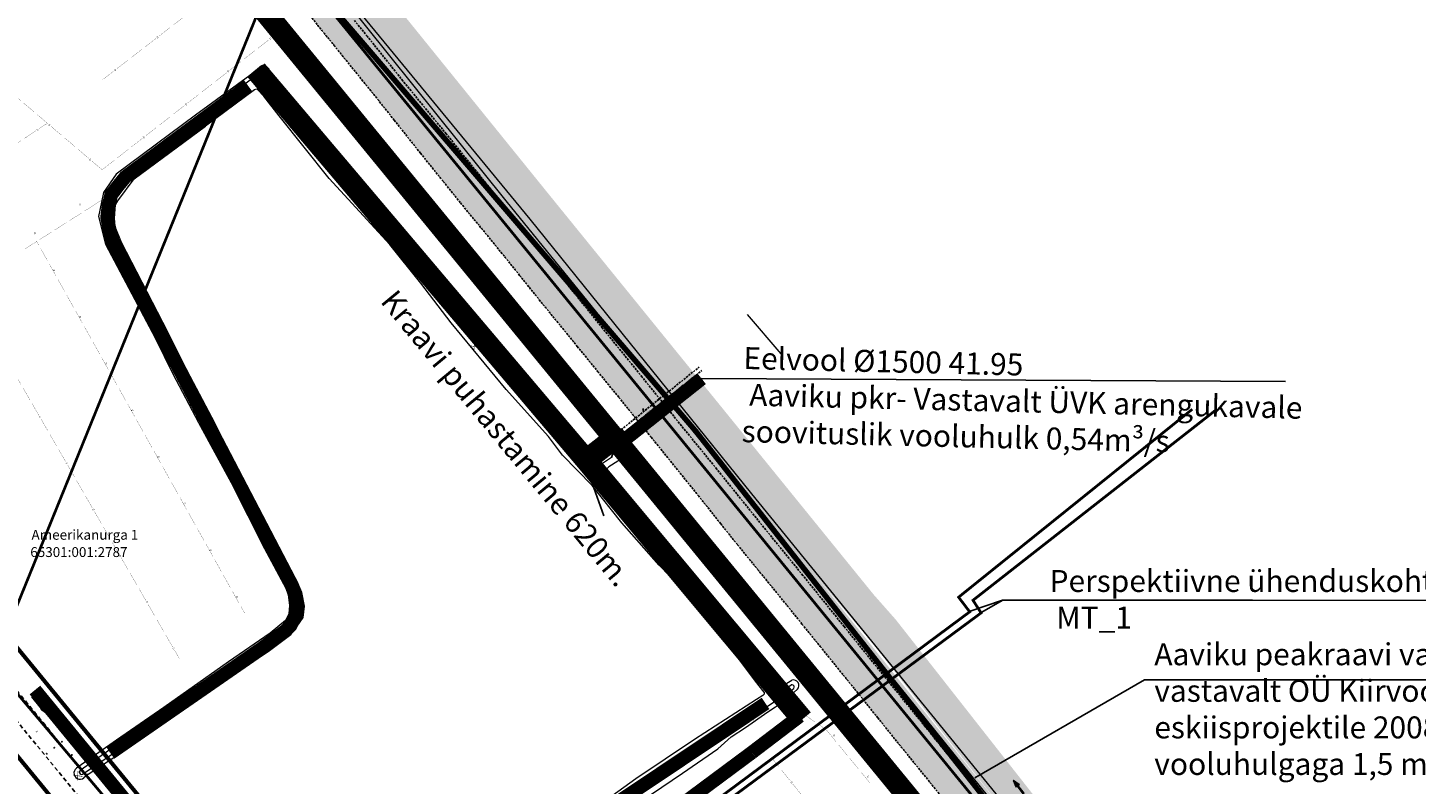
# Model space of a CAD drawing. Units: metres. Extents: x 45 to 2714, y -1276 to 2275.
# Drawn here: x 1746 to 2252, y 1122 to 1398 of the extents above; entities that cross this region are included whole.
import ezdxf
from ezdxf.enums import TextEntityAlignment as Align

# ---------------------------------------------------------------- set-up
doc = ezdxf.new("R2010")
doc.units = ezdxf.units.M
for name, pattern in [('ameerikanurga-must$0$HIDDEN', [0.375, 0.25, -0.125]), ('ASFBET', [2.5, 1.5, -1]), ('DASHED_2', [3, 2, -1]), ('HIDDEN', [0.375, 0.25, -0.125])]:
    doc.linetypes.add(name, pattern=pattern)
doc.layers.add('-Kanal_surve_persp_IIIetapp', color=7, linetype='Surve_Kanal_III_etapp', true_color=0xc29100)
for name, color, linetype in [('-Vesi_persp_IIIetapp', 132, 'Vesi_III_etapp'), ('10_geo', 7, 'Continuous'), ('8_geo', 5, 'Continuous'), ('9_geo', 5, 'Continuous'), ('ameerikanurga-must$0$8', 7, 'Continuous'), ('ameerikanurga-must$0$9', 7, 'Continuous'), ('C+TEKST', 250, 'Continuous'), ('C+tr-sajuvesi', 82, 'K2_KPROJEKT'), ('C-asf-olemasolev-säilitatav', 254, 'Continuous'), ('C-K2text', 7, 'Continuous'), ('C-likvideeritav kraav', 30, 'Continuous'), ('C-tiik', 4, 'Continuous'), ('C-vesitext', 7, 'Continuous'), ('drenaaz_geo', 253, 'Continuous'), ('ETP-TERR-MARKING', 7, 'Continuous'), ('K2_eelvoolud', 142, 'Continuous'), ('mootmpunkt_geo', 7, 'Continuous'), ('TEE_geo', 7, 'Continuous')]:
    doc.layers.add(name, color=color, linetype=linetype)
for name, color, linetype, lineweight in [('ameerikanurga-must$0$10', 7, 'Continuous', 9), ('C+PLAN.KRUNDI PIIRID', 10, 'Continuous', 20), ('C+PLANEERITAVA ALA PIIR', 10, 'HIDDEN', 25), ('K2_kraavi_valgalad', 201, 'Continuous', 60), ('KanalSurve_proj1', 6, 'Survekanal1', 0), ('Kirjanurk', 7, 'Continuous', 9), ('KOLLEKTOR', 7, 'Continuous', 0), ('Level 51', 7, 'Continuous', 0), ('piir_geo', 36, 'Continuous', 15)]:
    doc.layers.add(name, color=color, linetype=linetype, lineweight=lineweight)
doc.styles.add('ameerikanurga-must$0$Standard', font='romanc.shx', dxfattribs={"height": 0.8})
doc.styles.add('KPR-jooned', font='romand.shx')
doc.styles.add('Romand', font='romand.shx', dxfattribs={"height": 1})
doc.styles.get("Standard").update_dxf_attribs({"font": 'arial.ttf'})
doc.styles.add('STYLE2', font='ROMANT.shx', dxfattribs={"height": 0.8})
doc.linetypes.add('K2_KPROJEKT', pattern='A,9.5,-1.25,["K2",KPR-jooned,S=1,R=0,X=-0.96,Y=-0.5],-1.25', length=12)
doc.linetypes.add('Surve_Kanal_III_etapp', pattern='A,0.5,-0.2,["K3>",Romand,S=0.15,R=0,X=-0.21,Y=-0.05],-0.3', length=1)
doc.linetypes.add('Survekanal1', pattern='A,3.4,-0.4,["KS1",Standard,S=0.5,R=0,X=-0.1,Y=-0.25],-1.4', length=5.2)
doc.linetypes.add('Vesi1', pattern='A,3.4,-0.4,["V1",Standard,S=0.5,R=0,X=-0.1,Y=-0.25],-1.2', length=5)
doc.linetypes.add('Vesi_III_etapp', pattern='A,0.5,-0.2,["V3",Romand,S=0.15,R=0,X=-0.1,Y=-0.05],-0.2', length=0.9)

# ---------------------------------------------------------------- blocks, each defined once
blk = doc.blocks.new('RIST')
at = {"layer": 'C-likvideeritav kraav', "linetype": 'Continuous', "const_width": 0.1, "flags": 128}
for points in [[(-0.65, 0.59), (0.65, -0.59)], [(0.65, 0.59), (-0.65, -0.59)]]:
    blk.add_lwpolyline(points, dxfattribs=at)
blk = doc.blocks.new('951')
at = {"layer": 'ETP-TERR-MARKING'}
blk.add_hatch(color=256, dxfattribs=at).paths.add_polyline_path([(0.075, 0), (0.075, 1.8), (0.375, 1.8), (0, 3), (-0.375, 1.8), (-0.075, 1.8), (-0.075, 0)])
blk.add_lwpolyline([(0.075, 0), (0.075, 1.8), (0.375, 1.8), (0, 3), (-0.375, 1.8), (-0.075, 1.8), (-0.075, 0)], close=True, dxfattribs=at)
blk = doc.blocks.new('*U60')
at = {"layer": 'drenaaz_geo'}
for points in [[(-32.32, 39.96, 0.07, 0.07, 0), (-35.09, 43.38, 0, 0, 0)], [(-28.23, 34.91, 0.07, 0.07, 0), (-31.38, 38.79, 0, 0, 0)], [(-24.15, 29.85, 0.07, 0.07, 0), (-27.29, 33.74, 0, 0, 0)], [(-20.06, 24.8, 0.07, 0.07, 0), (-23.2, 28.69, 0, 0, 0)], [(-15.97, 19.74, 0.07, 0.07, 0), (-19.12, 23.63, 0, 0, 0)], [(-11.88, 14.69, 0.07, 0.07, 0), (-15.03, 18.58, 0, 0, 0)], [(-7.8, 9.64, 0.07, 0.07, 0), (-10.94, 13.52, 0, 0, 0)], [(-3.71, 4.58, 0.07, 0.07, 0), (-6.85, 8.47, 0, 0, 0)], [(0, 0, 0.07, 0.07, 0), (-2.76, 3.42, 0, 0, 0)]]:
    blk.add_lwpolyline(points, format="xyseb", dxfattribs=at)
for p in [(-27.76, 34.32), (-15.5, 19.16), (-3.24, 4)]:
    blk.add_text('D', height=0.7, rotation=308.9689, dxfattribs=at).set_placement(p, align=Align.MIDDLE_CENTER)
blk = doc.blocks.new('*U69')
at = {"layer": 'drenaaz_geo'}
for points in [[(0, 0, 0.07, 0.07, 0), (3.8, -3.23, 0, 0, 0)], [(4.95, -4.2, 0.07, 0.07, 0), (8.76, -7.44, 0, 0, 0)], [(9.9, -8.41, 0.07, 0.07, 0), (13.71, -11.65, 0, 0, 0)], [(14.86, -12.62, 0.07, 0.07, 0), (18.67, -15.85, 0, 0, 0)], [(19.81, -16.82, 0.07, 0.07, 0), (23.62, -20.06, 0, 0, 0)], [(24.76, -21.03, 0.07, 0.07, 0), (28.58, -24.27, 0, 0, 0)], [(29.72, -25.24, 0.07, 0.07, 0), (33.53, -28.48, 0, 0, 0)], [(34.67, -29.45, 0.07, 0.07, 0), (38.48, -32.68, 0, 0, 0)], [(39.63, -33.65, 0.07, 0.07, 0), (43.44, -36.89, 0, 0, 0)], [(159.86, -34.87, 0.07, 0.07, 0), (164.23, -31.47, 0, 0, 0)], [(44.58, -37.86, 0.07, 0.07, 0), (48.39, -41.1, 0, 0, 0)], [(149.61, -42.87, 0.07, 0.07, 0), (153.55, -39.79, 0, 0, 0)], [(154.74, -38.87, 0.07, 0.07, 0), (158.68, -35.8, 0, 0, 0)], [(49.54, -42.07, 0.07, 0.07, 0), (53.35, -45.31, 0, 0, 0)], [(144.48, -46.86, 0.07, 0.07, 0), (148.43, -43.79, 0, 0, 0)], [(54.49, -46.28, 0.07, 0.07, 0), (58.3, -49.51, 0, 0, 0)], [(59.45, -50.48, 0.07, 0.07, 0), (63.26, -53.72, 0, 0, 0)], [(139.36, -50.86, 0.07, 0.07, 0), (143.3, -47.79, 0, 0, 0)], [(64.4, -54.69, 0.07, 0.07, 0), (68.21, -57.93, 0, 0, 0)], [(134.23, -54.86, 0.07, 0.07, 0), (138.18, -51.78, 0, 0, 0)], [(69.35, -58.9, 0.07, 0.07, 0), (73.17, -62.14, 0, 0, 0)], [(123.98, -62.85, 0.07, 0.07, 0), (127.92, -59.78, 0, 0, 0)], [(129.11, -58.85, 0.07, 0.07, 0), (133.05, -55.78, 0, 0, 0)], [(74.31, -63.11, 0.07, 0.07, 0), (78.12, -66.34, 0, 0, 0)], [(118.86, -66.85, 0.07, 0.07, 0), (122.8, -63.77, 0, 0, 0)], [(79.26, -67.31, 0.07, 0.07, 0), (83.07, -70.55, 0, 0, 0)], [(113.73, -70.85, 0.07, 0.07, 0), (117.67, -67.77, 0, 0, 0)], [(84.22, -71.52, 0.07, 0.07, 0), (88.03, -74.76, 0, 0, 0)], [(89.17, -75.73, 0.07, 0.07, 0), (92.98, -78.97, 0, 0, 0)], [(103.48, -78.84, 0.07, 0.07, 0), (107.42, -75.77, 0, 0, 0)], [(108.6, -74.84, 0.07, 0.07, 0), (112.55, -71.77, 0, 0, 0)], [(94.13, -79.94, 0.07, 0.07, 0), (97.93, -83.17, 0, 0, 0)], [(97.93, -83.17, 0.07, 0.07, 0), (102.3, -79.76, 0, 0, 0)]]:
    blk.add_lwpolyline(points, format="xyseb", dxfattribs=at)
for rotation, p in [(319.6606, (4.37, -3.72)), (319.6606, (19.24, -16.34)), (319.6606, (34.1, -28.96)), (37.9468, (159.27, -35.33)), (319.6606, (48.97, -41.58)), (37.9468, (143.89, -47.33)), (319.6606, (63.83, -54.21)), (37.9468, (128.52, -59.32)), (319.6606, (78.69, -66.83)), (37.9468, (113.14, -71.31)), (319.6606, (93.56, -79.45))]:
    blk.add_text('D', height=0.7, rotation=rotation, dxfattribs=at).set_placement(p, align=Align.MIDDLE_CENTER)
blk = doc.blocks.new('*U70')
at = {"layer": 'drenaaz_geo'}
for points in [[(0, 0, 0.07, 0.07, 0), (3.11, -2.58, 0, 0, 0)], [(4.27, -3.53, 0.07, 0.07, 0), (8.12, -6.72, 0, 0, 0)], [(9.28, -7.67, 0.07, 0.07, 0), (13.13, -10.86, 0, 0, 0)], [(14.29, -11.82, 0.07, 0.07, 0), (18.14, -15, 0, 0, 0)], [(19.3, -15.96, 0.07, 0.07, 0), (23.15, -19.15, 0, 0, 0)], [(24.31, -20.1, 0.07, 0.07, 0), (28.16, -23.29, 0, 0, 0)], [(29.31, -24.25, 0.07, 0.07, 0), (33.17, -27.43, 0, 0, 0)], [(34.32, -28.39, 0.07, 0.07, 0), (38.18, -31.58, 0, 0, 0)], [(39.33, -32.53, 0.07, 0.07, 0), (43.18, -35.72, 0, 0, 0)], [(44.34, -36.67, 0.07, 0.07, 0), (48.19, -39.86, 0, 0, 0)], [(77.5, -41.73, 0.07, 0.07, 0), (81.67, -38.97, 0, 0, 0)], [(82.92, -38.15, 0.07, 0.07, 0), (85.85, -36.21, 0, 0, 0)], [(49.35, -40.82, 0.07, 0.07, 0), (53.2, -44, 0, 0, 0)], [(54.36, -44.96, 0.07, 0.07, 0), (58.21, -48.15, 0, 0, 0)], [(72.08, -45.32, 0.07, 0.07, 0), (76.25, -42.56, 0, 0, 0)], [(59.37, -49.1, 0.07, 0.07, 0), (62.48, -51.68, 0, 0, 0)], [(62.48, -51.68, 0.07, 0.07, 0), (65.41, -49.74, 0, 0, 0)], [(66.66, -48.91, 0.07, 0.07, 0), (70.83, -46.15, 0, 0, 0)]]:
    blk.add_lwpolyline(points, format="xyseb", dxfattribs=at)
for rotation, p in [(320.4057, (3.69, -3.05)), (320.4057, (18.72, -15.48)), (320.4057, (33.74, -27.91)), (320.4057, (48.77, -40.34)), (33.509, (82.29, -38.56)), (33.509, (66.03, -49.33))]:
    blk.add_text('D', height=0.7, rotation=rotation, dxfattribs=at).set_placement(p, align=Align.MIDDLE_CENTER)
blk = doc.blocks.new('*U71')
at = {"layer": 'drenaaz_geo'}
for points in [[(46.35, 35.84, 0.07, 0.07, 0), (50.37, 38.96, 0, 0, 0)], [(36.06, 27.89, 0.07, 0.07, 0), (40.02, 30.95, 0, 0, 0)], [(41.2, 31.87, 0.07, 0.07, 0), (45.16, 34.93, 0, 0, 0)], [(30.92, 23.91, 0.07, 0.07, 0), (34.88, 26.97, 0, 0, 0)], [(25.78, 19.94, 0.07, 0.07, 0), (29.73, 23, 0, 0, 0)], [(20.64, 15.96, 0.07, 0.07, 0), (24.59, 19.02, 0, 0, 0)], [(10.35, 8.01, 0.07, 0.07, 0), (14.31, 11.07, 0, 0, 0)], [(15.5, 11.98, 0.07, 0.07, 0), (19.45, 15.04, 0, 0, 0)], [(5.21, 4.03, 0.07, 0.07, 0), (9.17, 7.09, 0, 0, 0)], [(0, 0, 0.07, 0.07, 0), (4.03, 3.11, 0, 0, 0)]]:
    blk.add_lwpolyline(points, format="xyseb", dxfattribs=at)
for p in [(35.47, 27.43), (20.04, 15.5), (4.62, 3.57)]:
    blk.add_text('D', height=0.7, rotation=37.7179, dxfattribs=at).set_placement(p, align=Align.MIDDLE_CENTER)
blk = doc.blocks.new('*U157')
at = {"layer": 'drenaaz_geo'}
for points in [[(-77.28, 133.8, 0.07, 0.07, 0), (-79.04, 136.85, 0, 0, 0)], [(-74.03, 128.17, 0.07, 0.07, 0), (-76.53, 132.5, 0, 0, 0)], [(-70.78, 122.54, 0.07, 0.07, 0), (-73.28, 126.87, 0, 0, 0)], [(-67.53, 116.91, 0.07, 0.07, 0), (-70.03, 121.24, 0, 0, 0)], [(-64.28, 111.29, 0.07, 0.07, 0), (-66.78, 115.62, 0, 0, 0)], [(-61.03, 105.66, 0.07, 0.07, 0), (-63.53, 109.99, 0, 0, 0)], [(-57.78, 100.03, 0.07, 0.07, 0), (-60.28, 104.36, 0, 0, 0)], [(-54.53, 94.4, 0.07, 0.07, 0), (-57.03, 98.73, 0, 0, 0)], [(-51.28, 88.77, 0.07, 0.07, 0), (-53.78, 93.1, 0, 0, 0)], [(-48.02, 83.14, 0.07, 0.07, 0), (-50.53, 87.47, 0, 0, 0)], [(-44.77, 77.52, 0.07, 0.07, 0), (-47.27, 81.84, 0, 0, 0)], [(-41.52, 71.89, 0.07, 0.07, 0), (-44.02, 76.22, 0, 0, 0)], [(-38.27, 66.26, 0.07, 0.07, 0), (-40.77, 70.59, 0, 0, 0)], [(-35.02, 60.63, 0.07, 0.07, 0), (-37.52, 64.96, 0, 0, 0)], [(-31.77, 55, 0.07, 0.07, 0), (-34.27, 59.33, 0, 0, 0)], [(-28.52, 49.37, 0.07, 0.07, 0), (-31.02, 53.7, 0, 0, 0)], [(-25.27, 43.74, 0.07, 0.07, 0), (-27.77, 48.07, 0, 0, 0)], [(-22.02, 38.12, 0.07, 0.07, 0), (-24.52, 42.45, 0, 0, 0)], [(-18.76, 32.49, 0.07, 0.07, 0), (-21.27, 36.82, 0, 0, 0)], [(-15.51, 26.86, 0.07, 0.07, 0), (-18.01, 31.19, 0, 0, 0)], [(-12.26, 21.23, 0.07, 0.07, 0), (-14.76, 25.56, 0, 0, 0)], [(-9.01, 15.6, 0.07, 0.07, 0), (-11.51, 19.93, 0, 0, 0)], [(-5.76, 9.97, 0.07, 0.07, 0), (-8.26, 14.3, 0, 0, 0)], [(-2.51, 4.34, 0.07, 0.07, 0), (-5.01, 8.67, 0, 0, 0)], [(0, 0, 0.07, 0.07, 0), (-1.76, 3.05, 0, 0, 0)]]:
    blk.add_lwpolyline(points, format="xyseb", dxfattribs=at)
for p in [(-70.41, 121.89), (-60.65, 105.01), (-50.9, 88.12), (-41.15, 71.24), (-31.39, 54.35), (-21.64, 37.47), (-11.89, 20.58), (-2.13, 3.69)]:
    blk.add_text('D', height=0.7, rotation=300.011, dxfattribs=at).set_placement(p, align=Align.MIDDLE_CENTER)

msp = doc.modelspace()

# ---------------------------------------------------------------- hatches: boundary and pattern name
at = {"layer": '-Vesi_persp_IIIetapp', "linetype": 'Vesi1', "ltscale": 3}
h = msp.add_hatch(color=0, dxfattribs=at)
h.dxf.hatch_style = 1
edge = h.paths.add_edge_path()
edge.add_arc((2085.84, 1190.31), 0.546, 0, 360)
at = {"layer": 'C+tr-sajuvesi', "lineweight": -2, "extrusion": (9.55786e-13, 8.4519e-13, -1)}
msp.add_hatch(color=256, dxfattribs=at).paths.add_polyline_path([(-1750.8, 1149.25), (-1752.87, 1147.76), (-1751.53, 1149.93)], flags=16)
at = {"layer": 'C-asf-olemasolev-säilitatav'}
for points in [[(1834.48, 1462.95), (1936.26, 1337.13), (2054.64, 1191.26), (2062.7, 1182.13), (2113.78, 1117.07), (2130.04, 1097.44), (2146.31, 1077.82), (2196.75, 1015.55), (2230.23, 974.78), (2261.14, 936.64), (2273.83, 921.41), (2289.3, 901.13), (2304.78, 880.86), (2331.79, 847.68), (2374.18, 795.04), (2449.99, 698.01), (2441, 689.96), (2345.28, 811.52), (2294.89, 874.05), (2270.11, 906.51), (2220.95, 967.17), (2187.52, 1007.88), (2137.03, 1070.21), (2104.45, 1109.52), (2053.47, 1174.45), (2028.76, 1203.72), (1926.93, 1329.59), (1825.1, 1455.47)], [(1834.48, 1462.95), (1936.26, 1337.13), (2054.64, 1191.26), (2062.7, 1182.13), (2113.78, 1117.07), (2130.04, 1097.44), (2146.31, 1077.82), (2196.75, 1015.55), (2230.23, 974.78), (2261.14, 936.64), (2273.83, 921.41), (2289.3, 901.13), (2304.78, 880.86), (2331.79, 847.68), (2374.18, 795.04), (2449.99, 698.01), (2441, 689.96), (2345.28, 811.52), (2294.89, 874.05), (2270.11, 906.51), (2220.95, 967.17), (2187.52, 1007.88), (2137.03, 1070.21), (2104.45, 1109.52), (2053.47, 1174.45), (2028.76, 1203.72), (1926.93, 1329.59), (1825.1, 1455.47)], [(2204.24, 987.53), (2202.76, 990.06), (2187.52, 1007.88), (2137.03, 1070.21), (2120.74, 1089.86), (2104.45, 1109.52), (2037.14, 1193.59), (1977.84, 1266.66), (1876.01, 1392.53), (1825.1, 1455.47), (1820.25, 1438.49), (1854.15, 1396.1), (1874.15, 1371.37), (1910.49, 1326.16), (1932.73, 1298.75), (1943.53, 1285.48), (1957.9, 1267.85), (1973.52, 1248.62), (1990.89, 1227.09), (2012.35, 1200.42), (2031.81, 1176.45), (2048.93, 1155.3), (2060.07, 1141.47), (2065.7, 1134.5), (2087.13, 1108.01), (2110.38, 1079.57), (2150.05, 1030.5), (2172.84, 1002.2), (2198.81, 970.3)], [(2204.24, 987.53), (2202.76, 990.06), (2187.52, 1007.88), (2137.03, 1070.21), (2120.74, 1089.86), (2104.45, 1109.52), (2037.14, 1193.59), (1977.84, 1266.66), (1876.01, 1392.53), (1825.1, 1455.47), (1820.25, 1438.49), (1854.15, 1396.1), (1874.15, 1371.37), (1910.49, 1326.16), (1932.73, 1298.75), (1943.53, 1285.48), (1957.9, 1267.85), (1973.52, 1248.62), (1990.89, 1227.09), (2012.35, 1200.42), (2031.81, 1176.45), (2048.93, 1155.3), (2060.07, 1141.47), (2065.7, 1134.5), (2087.13, 1108.01), (2110.38, 1079.57), (2150.05, 1030.5), (2172.84, 1002.2), (2198.81, 970.3)]]:
    msp.add_hatch(color=256, dxfattribs=at).paths.add_polyline_path(points)
at = {"layer": 'KanalSurve_proj1', "linetype": 'Survekanal1', "ltscale": 3}
h = msp.add_hatch(color=0, dxfattribs=at)
h.dxf.hatch_style = 1
edge = h.paths.add_edge_path()
edge.add_arc((2093.67, 1184.67), 0.648, 0, 360)

# ---------------------------------------------------------------- linework, layer by layer
at = {"layer": '-Kanal_surve_persp_IIIetapp', "ltscale": 10, "const_width": 1}
msp.add_lwpolyline([(2179.82, 1258.86), (2090.86, 1189.19), (2093.82, 1184.58), (1865.76, 1015.76)], dxfattribs=at)
at = {"layer": '-Vesi_persp_IIIetapp', "ltscale": 10, "const_width": 1}
msp.add_lwpolyline([(2170.83, 1258.85), (2085.61, 1190.31), (2089.67, 1184.98), (1865.03, 1018.1)], dxfattribs=at)
at = {"layer": '10_geo', "linetype": 'HIDDEN', "ltscale": 3}
msp.add_lwpolyline([(1842.76, 1410.28, 0.000156), (1854.15, 1396.1, 0.000875), (1856.18, 1393.59, 0.00011), (1858.12, 1391.19, -0.00007), (1861.14, 1387.46, -0.000157), (1868.4, 1378.49, -0.000198), (1874.15, 1371.37, -0.002944), (1879.82, 1364.26, 0.001737), (1889.4, 1352.2, 0.000812), (1897.71, 1341.84, 0.001081), (1903.98, 1334.07, 0.003256), (1910.49, 1326.16, -0.003219), (1917.08, 1318.16, -0.001945), (1925.56, 1307.64, 0.002302), (1932.73, 1298.75, 0.000004), (1940.49, 1289.22, 0.000005), (1946.58, 1281.75, 0.000008), (1954.12, 1272.48, -0.000006), (1961.67, 1263.22, -0.000891), (1973.52, 1248.62, -0.000606), (1990.89, 1227.09, -0.001945), (1998.87, 1217.08, 0.002545), (2004.99, 1209.44, 0.002186), (2012.35, 1200.42, -0.002096), (2020.03, 1191.01, -0.000089), (2028.51, 1180.53, 0.000115), (2035.11, 1172.37, 0.000084), (2043.67, 1161.79, -0.000138), (2048.93, 1155.3, -0.000954), (2056.17, 1146.32, 0.000883), (2063.98, 1136.62, 0.000087), (2067.42, 1132.37, 0.000026), (2078.88, 1118.21, 0.000094), (2087.13, 1108.01, 0.000094)], format="xyb", dxfattribs=at)
msp.add_lwpolyline([(2104.5, 1104.63), (2087.83, 1125.29), (2073.38, 1143.19), (2057.79, 1162.36), (2043.87, 1179.61), (2028.82, 1198.28), (2014.58, 1215.77), (1997.42, 1237.04), (1984.54, 1252.81), (1970.22, 1270.58), (1955.7, 1288.51), (1941.53, 1306.07), (1926.17, 1324.99), (1913.24, 1341.29), (1898.79, 1359.23), (1882.99, 1378.58), (1869.99, 1394.83), (1865.28, 1400.62)], dxfattribs=at)
at = {"layer": '8_geo', "linetype": 'HIDDEN', "ltscale": 3}
for points in [[(1958.02, 1247.37), (1962.05, 1250.86)], [(1958.8, 1246.46), (1962.84, 1249.95)]]:
    msp.add_lwpolyline(points, dxfattribs=at)
at = {"layer": '9_geo'}
for p, q in [((1962.49, 1251.79), (1961.71, 1250.82)), ((1962.49, 1251.79), (1963.78, 1250.29)), ((1963.78, 1250.29), (1962.71, 1249.66))]:
    msp.add_line(p, q, dxfattribs=at)
at = {"layer": '9_geo', "linetype": 'HIDDEN', "ltscale": 3}
for points in [[(1962.6, 1251.39), (1978.65, 1264.39)], [(1962.6, 1251.39), (1978.65, 1264.39)], [(1963.55, 1250.22), (1979.59, 1263.22)]]:
    msp.add_lwpolyline(points, dxfattribs=at)
at = {"layer": '9_geo'}
for points in [[(1970.68, 1258.27), (1970.49, 1259.11)], [(1961.71, 1250.82), (1962.71, 1249.66)], [(1962.05, 1250.86), (1962.08, 1251.13)], [(1962.6, 1251.39), (1962.31, 1251.33)], [(1963.08, 1250.8), (1962.46, 1247.66), (1967.38, 1241.64)], [(1958.2, 1243.97), (1959.16, 1246.52), (1958.2, 1247.76), (1955.65, 1247)], [(1955.65, 1247), (1955.74, 1246.71)], [(1957.92, 1244.08), (1958.82, 1246.47), (1958.09, 1247.42), (1955.74, 1246.71)], [(1959.17, 1248.7), (1958.99, 1249.49)], [(1962.84, 1249.95), (1963.06, 1249.96)], [(1963.55, 1250.22), (1963.48, 1249.9)], [(1957.92, 1244.08), (1958.2, 1243.97)], [(1967.32, 1241.09), (1968.15, 1241.36)]]:
    msp.add_lwpolyline(points, dxfattribs=at)
for centre, major_axis, ratio in [((1962.44, 1250.4), (0.393, -0.454), 0.340254), ((1963.08, 1250.8), (-0.472, 0.583), 0.398544), ((1958.41, 1246.91), (-0.393, 0.454), 0.452425)]:
    msp.add_ellipse(centre, major_axis=major_axis, ratio=ratio, dxfattribs=at)
at = {"layer": 'ameerikanurga-must$0$10', "linetype": 'ameerikanurga-must$0$HIDDEN', "ltscale": 3}
msp.add_lwpolyline([(1842.76, 1410.28, 0.000156), (1854.15, 1396.1, 0.000875), (1856.18, 1393.59, 0.00011), (1858.12, 1391.19, -0.00007), (1861.14, 1387.46, -0.000157), (1868.4, 1378.49, -0.000198), (1874.15, 1371.37, -0.002944), (1879.82, 1364.26, 0.001737), (1889.4, 1352.2, 0.000812), (1897.71, 1341.84, 0.001081), (1903.98, 1334.07, 0.003256), (1910.49, 1326.16, -0.003219), (1917.08, 1318.16, -0.001945), (1925.56, 1307.64, 0.002302), (1932.73, 1298.75, 0.000004), (1940.49, 1289.22, 0.000005), (1946.58, 1281.75, 0.000008), (1954.12, 1272.48, -0.000006), (1961.67, 1263.22, -0.000891), (1973.52, 1248.62, -0.000606), (1990.89, 1227.09, -0.001945), (1998.87, 1217.08, 0.002545), (2004.99, 1209.44, 0.002186), (2012.35, 1200.42, -0.002096), (2020.03, 1191.01, -0.000089), (2028.51, 1180.53, 0.000115), (2035.11, 1172.37, 0.000084), (2043.67, 1161.79, -0.000138), (2048.93, 1155.3, -0.000954), (2056.17, 1146.32, 0.000883), (2063.98, 1136.62, 0.000087), (2067.42, 1132.37, 0.000026), (2078.88, 1118.21, 0.000094), (2087.13, 1108.01, 0.000094)], format="xyb", dxfattribs=at)
msp.add_lwpolyline([(2104.5, 1104.63), (2087.83, 1125.29), (2073.38, 1143.19), (2057.79, 1162.36), (2043.87, 1179.61), (2028.82, 1198.28), (2014.58, 1215.77), (1997.42, 1237.04), (1984.54, 1252.81), (1970.22, 1270.58), (1955.7, 1288.51), (1941.53, 1306.07), (1926.17, 1324.99), (1913.24, 1341.29), (1898.79, 1359.23), (1882.99, 1378.58), (1869.99, 1394.83), (1865.28, 1400.62)], dxfattribs=at)
at = {"layer": 'ameerikanurga-must$0$8', "linetype": 'ameerikanurga-must$0$HIDDEN', "ltscale": 3}
for points in [[(1958.8, 1246.46), (1962.84, 1249.95)], [(1959.15, 1244.58), (1963.18, 1248.07)]]:
    msp.add_lwpolyline(points, dxfattribs=at)
at = {"layer": 'ameerikanurga-must$0$9'}
for p, q in [((1962.49, 1251.79), (1961.71, 1250.82)), ((1962.49, 1251.79), (1963.78, 1250.29)), ((1963.78, 1250.29), (1962.71, 1249.66))]:
    msp.add_line(p, q, dxfattribs=at)
at = {"layer": 'ameerikanurga-must$0$9', "linetype": 'ameerikanurga-must$0$HIDDEN', "ltscale": 3}
for points in [[(1962.6, 1251.39), (1990.98, 1274.21)], [(1963.55, 1250.22), (1992, 1272.99)], [(1962.6, 1251.39), (1978.65, 1264.39)]]:
    msp.add_lwpolyline(points, dxfattribs=at)
at = {"layer": 'ameerikanurga-must$0$9'}
for points in [[(1970.68, 1258.27), (1970.49, 1259.11)], [(1961.71, 1250.82), (1962.71, 1249.66)], [(1962.05, 1250.86), (1962.08, 1251.13)], [(1962.6, 1251.39), (1962.31, 1251.33)], [(1963.08, 1250.8), (1962.46, 1247.66), (1967.38, 1241.64)], [(1958.2, 1243.97), (1959.16, 1246.52), (1958.2, 1247.76), (1955.65, 1247)], [(1955.65, 1247), (1955.74, 1246.71)], [(1959.17, 1248.7), (1958.99, 1249.49)], [(1962.84, 1249.95), (1963.06, 1249.96)], [(1963.55, 1250.22), (1963.48, 1249.9)], [(1959.05, 1241.29), (1959.95, 1243.68), (1959.22, 1244.63), (1956.87, 1243.93)], [(1957.92, 1244.08), (1958.2, 1243.97)], [(1967.32, 1241.09), (1968.15, 1241.36)]]:
    msp.add_lwpolyline(points, dxfattribs=at)
for centre, major_axis, ratio in [((1962.44, 1250.4), (0.393, -0.454), 0.340254), ((1963.08, 1250.8), (-0.472, 0.583), 0.398544), ((1959.54, 1244.13), (-0.393, 0.454), 0.452425)]:
    msp.add_ellipse(centre, major_axis=major_axis, ratio=ratio, dxfattribs=at)
at = {"layer": 'C+PLAN.KRUNDI PIIRID', "flags": 128}
for points in [[(1785.14, 1459.36), (1844.18, 1389.99), (1927.46, 1286.15), (2024.71, 1165), (2178.76, 975.14), (2244.49, 894.2), (2234.47, 876.41), (2192.31, 801.52), (2160.41, 739.07), (2136.25, 691.77), (1947.9, 921.34), (1934.37, 938.43), (1858.03, 1030.88), (1795.97, 1106.52), (1795.97, 1106.52), (1760.79, 1149.41), (1676.2, 1252.51)], [(1927.46, 1286.15), (1927.46, 1286.15)], [(1645.37, 1250.34), (1786.65, 1078.13), (1435.91, 986.91), (1344.83, 1172.18), (1344.83, 1172.18), (1344.83, 1172.18), (1316.48, 1229.86)]]:
    msp.add_lwpolyline(points, dxfattribs=at)
at = {"layer": 'C+PLAN.KRUNDI PIIRID', "linetype": 'Continuous', "lineweight": 60, "flags": 128}
for points in [[(1857.96, 1030.96), (1857.96, 1030.96), (1857.96, 1030.96), (1760.79, 1149.41), (1664.9, 1266.28), (1664.9, 1266.28), (1664.9, 1266.28), (1664.9, 1266.28), (1664.9, 1266.28), (1664.9, 1266.28), (1664.9, 1266.28), (1664.9, 1266.28), (1664.9, 1266.28), (1664.9, 1266.28), (1664.9, 1266.28), (1664.9, 1266.28), (1664.9, 1266.28), (1664.9, 1266.28), (1664.9, 1266.28)], [(1645.5, 1250.51), (1645.5, 1250.51), (1645.5, 1250.51), (1645.5, 1250.51), (1645.5, 1250.51), (1645.5, 1250.51), (1645.5, 1250.51), (1645.5, 1250.51), (1645.5, 1250.51), (1645.5, 1250.51), (1645.5, 1250.51), (1645.5, 1250.51), (1645.5, 1250.51), (1645.5, 1250.51), (1645.5, 1250.51), (1645.5, 1250.51), (1645.5, 1250.51), (1645.5, 1250.51), (1645.5, 1250.51), (1786.79, 1078.3), (1793.47, 1080.04)]]:
    msp.add_lwpolyline(points, dxfattribs=at)
at = {"layer": 'C+PLANEERITAVA ALA PIIR', "lineweight": 70, "ltscale": 55, "const_width": 8, "flags": 128}
msp.add_lwpolyline([(652.73, 1221.55), (665.76, 1183.7), (889.09, 1236.38), (871.37, 1313.91), (1280.87, 1451.5), (1309.89, 1220.31), (1431.16, 975.52), (1788.98, 1067.64), (1920.69, 901.59), (1726.92, 815.06), (1951.98, 471.38), (2045.45, 401.96), (2070.64, 493.27), (2263.47, 876.93), (2285.9, 892.41), (2245.04, 943.15), (2224.86, 925.08), (1808.11, 1433.76), (1652.12, 1618.45), (1590.23, 1684.45), (1626.87, 1724.41), (1601.08, 1751.63), (1566.71, 1715.28), (1433.54, 1794.01), (1355.21, 1829.22), (1261.81, 1854.08), (1202.5, 1869.4), (1142, 1873.12), (1110.29, 1872.81), (1029.55, 1851.92), (745.9, 1680.67), (788.63, 1546.11), (484.8, 1456.51), (465.31, 1496.72), (505.38, 1517.7), (496.94, 1533.5), (459.8, 1511.84), (421.08, 1492.56), (446.94, 1442.94), (520.25, 1301.71), (517.08, 1294.18), (603.77, 1222.77), (652.73, 1221.55)], dxfattribs=at)
at = {"layer": 'C+TEKST', "color": 0}
for p, q in [((2101.57, 1189.27), (2089.51, 1185.04)), ((2101.77, 1189.25), (2093.9, 1184.71)), ((2192.75, 1189.25), (2101.77, 1189.25))]:
    msp.add_line(p, q, dxfattribs=at)
at = {"layer": 'C+tr-sajuvesi', "lineweight": -2}
msp.add_line((1751.19, 1149.62), (1747.64, 1154.04), dxfattribs=at)
at = {"layer": 'C+tr-sajuvesi', "linetype": 'K2_KPROJEKT', "ltscale": 3, "const_width": 5}
for points in [[(1959.49, 1244.29), (1991.92, 1269.99)], [(1748.8, 1156.45), (1757.08, 1146.36), (1825.39, 1063.09)], [(2027.67, 1146.96), (2027.67, 1146.96), (2010.34, 1133.76)]]:
    msp.add_lwpolyline(points, dxfattribs=at)
at = {"layer": 'C+tr-sajuvesi', "linetype": 'K2_KPROJEKT', "ltscale": 3, "const_width": 5, "elevation": 1}
msp.add_lwpolyline([(1819.09, 1039.58), (1846.04, 1047.19), (1864.23, 1025.23), (2010.34, 1133.76)], dxfattribs=at)
at = {"layer": 'C-K2text', "linetype": 'ByBlock'}
for p, q in [((2204.83, 1268.99), (1991.92, 1269.99)), ((2153.42, 1160.13), (2091.55, 1124.41)), ((2153.42, 1160.13), (2329.02, 1160.13))]:
    msp.add_line(p, q, dxfattribs=at)
at = {"layer": 'C-likvideeritav kraav', "linetype": 'ByBlock', "const_width": 5, "flags": 128}
for points in [[(1776.33, 1133.46), (1832.14, 1172.09), (1840.17, 1178.09), (1842, 1179.93), (1843.92, 1183.84), (1844.45, 1187.12), (1843.77, 1191.38), (1842.6, 1194.54), (1777.13, 1320.07), (1775.9, 1324.95), (1775.12, 1328.77), (1775.63, 1332.97), (1776.62, 1337.01), (1779.04, 1340.19), (1781.78, 1343.53), (1826.56, 1376.76)], [(1851.08, 1048.45), (1857.31, 1050.5), (1878.01, 1059.88), (2015.22, 1151.58)]]:
    msp.add_lwpolyline(points, dxfattribs=at)
at = {"layer": 'C-tiik'}
for points, const_width in [([(1829.52, 1382.35), (1949.87, 1240.19)], 8), ([(1949.87, 1240.19), (1957.01, 1245.96)], 3), ([(1949.87, 1240.19), (2028.64, 1145.76)], 8)]:
    msp.add_lwpolyline(points, dxfattribs=dict(at, const_width=const_width))
at = {"layer": 'C-tiik', "const_width": 8, "flags": 128}
msp.add_lwpolyline([(1958.24, 1246.82), (1951.98, 1241.93)], dxfattribs=at)
at = {"layer": 'drenaaz_geo'}
for points in [[(1775.22, 1336.41, 0.07, 0.07, 0), (1766.99, 1331.16, 0, 0, 0)], [(1760.24, 1326.87, 0.07, 0.07, 0), (1756.02, 1324.19, 0, 0, 0)], [(1765.73, 1330.35, 0.07, 0.07, 0), (1761.5, 1327.67, 0, 0, 0)], [(1754.75, 1323.38, 0.07, 0.07, 0), (1750.53, 1320.7, 0, 0, 0)], [(1749.46, 1320.02, 0.07, 0.07, 0), (1745.04, 1317.22, 0, 0, 0)], [(1750.19, 1318.7, 0.07, 0.07, 0), (1749.46, 1320.02, 0, 0, 0)], [(1753.37, 1313.03, 0.07, 0.07, 0), (1750.92, 1317.39, 0, 0, 0)], [(1756.54, 1307.36, 0.07, 0.07, 0), (1754.1, 1311.72, 0, 0, 0)], [(1759.71, 1301.68, 0.07, 0.07, 0), (1757.27, 1306.05, 0, 0, 0)], [(1762.89, 1296.01, 0.07, 0.07, 0), (1760.44, 1300.37, 0, 0, 0)], [(1766.06, 1290.34, 0.07, 0.07, 0), (1763.62, 1294.7, 0, 0, 0)], [(1769.23, 1284.67, 0.07, 0.07, 0), (1766.79, 1289.03, 0, 0, 0)], [(1772.41, 1278.99, 0.07, 0.07, 0), (1769.96, 1283.36, 0, 0, 0)], [(1775.58, 1273.32, 0.07, 0.07, 0), (1773.14, 1277.68, 0, 0, 0)], [(1778.75, 1267.65, 0.07, 0.07, 0), (1776.31, 1272.01, 0, 0, 0)], [(1781.93, 1261.97, 0.07, 0.07, 0), (1779.48, 1266.34, 0, 0, 0)], [(1785.1, 1256.3, 0.07, 0.07, 0), (1782.66, 1260.67, 0, 0, 0)], [(1788.27, 1250.63, 0.07, 0.07, 0), (1785.83, 1254.99, 0, 0, 0)], [(1791.45, 1244.96, 0.07, 0.07, 0), (1789, 1249.32, 0, 0, 0)], [(1794.62, 1239.28, 0.07, 0.07, 0), (1792.18, 1243.65, 0, 0, 0)], [(1797.79, 1233.61, 0.07, 0.07, 0), (1795.35, 1237.97, 0, 0, 0)], [(1800.97, 1227.94, 0.07, 0.07, 0), (1798.52, 1232.3, 0, 0, 0)], [(1804.14, 1222.27, 0.07, 0.07, 0), (1801.7, 1226.63, 0, 0, 0)], [(1807.31, 1216.59, 0.07, 0.07, 0), (1804.87, 1220.96, 0, 0, 0)], [(1810.49, 1210.92, 0.07, 0.07, 0), (1808.04, 1215.28, 0, 0, 0)], [(1813.66, 1205.25, 0.07, 0.07, 0), (1811.22, 1209.61, 0, 0, 0)], [(1816.83, 1199.57, 0.07, 0.07, 0), (1814.39, 1203.94, 0, 0, 0)], [(1820.01, 1193.9, 0.07, 0.07, 0), (1817.56, 1198.27, 0, 0, 0)], [(1823.18, 1188.23, 0.07, 0.07, 0), (1820.74, 1192.59, 0, 0, 0)], [(1825.26, 1184.5, 0.07, 0.07, 0), (1823.91, 1186.92, 0, 0, 0)], [(2022.59, 1152.2, 0.07, 0.07, 0), (2021.38, 1153.04, 0, 0, 0)], [(2027.94, 1148.5, 0.07, 0.07, 0), (2023.83, 1151.34, 0, 0, 0)], [(2033.28, 1144.8, 0.07, 0.07, 0), (2029.17, 1147.64, 0, 0, 0)], [(2037.34, 1141.99, 0.07, 0.07, 0), (2034.51, 1143.94, 0, 0, 0)], [(2040.87, 1137.69, 0.07, 0.07, 0), (2037.34, 1141.99, 0, 0, 0)], [(2044.99, 1132.67, 0.07, 0.07, 0), (2041.82, 1136.54, 0, 0, 0)], [(2049.12, 1127.65, 0.07, 0.07, 0), (2045.94, 1131.51, 0, 0, 0)], [(2053.24, 1122.63, 0.07, 0.07, 0), (2050.07, 1126.49, 0, 0, 0)]]:
    msp.add_lwpolyline(points, format="xyseb", dxfattribs=at)
at = {"layer": 'K2_eelvoolud', "linetype": 'ByBlock'}
msp.add_line((1956.23, 1219.97), (1949.6, 1238.67), dxfattribs=at)
at = {"layer": 'K2_kraavi_valgalad', "linetype": 'Continuous', "const_width": 2}
msp.add_lwpolyline([(1828.92, 1438.37), (1989.72, 1250.9), (2270.74, 893.93), (2184.75, 680.87), (2048.76, 362.65)], dxfattribs=at)
at = {"layer": 'K2_kraavi_valgalad', "color": 5, "linetype": 'DASHED_2', "const_width": 1, "flags": 128}
msp.add_lwpolyline([(1382.52, 976.21), (1418, 949.15), (1499.04, 916.34), (1561.53, 900.97), (1561.53, 838.28), (1511.79, 823.15), (1522.18, 618.22), (1586.1, 525.88), (1616.44, 681.63), (1787.63, 654.12), (1827.67, 690.67), (1741.63, 821.57), (1929.64, 906.98), (1974.23, 953.89), (2027.13, 975.94), (2096.72, 1110.37), (1839.15, 1425.73), (1733.51, 1165.66), (1799.29, 1087.68), (1382.17, 975.82)], dxfattribs=at)
at = {"layer": 'Kirjanurk', "color": 0}
for p, q in [((2008.48, 1293.38), (2020.81, 1279)), ((2192.74, 1189.22), (2279.91, 1189.22))]:
    msp.add_line(p, q, dxfattribs=at)
at = {"layer": 'KOLLEKTOR'}
for points in [[(1831.37, 1384.11), (1827.2, 1380.55), (1807.4, 1366.08), (1778.43, 1344.6), (1773.77, 1337.81), (1772, 1329.14), (1774.5, 1319.07), (1792.62, 1284.9), (1799.13, 1271.72), (1808.41, 1254.06), (1820.35, 1232.13), (1832.46, 1208.06), (1840.33, 1193.58), (1841.16, 1191.13), (1841.62, 1187.23), (1841.4, 1184.26), (1840.21, 1181.77), (1834.6, 1177.25)], [(1831.8, 1382.51), (1828.13, 1379.38), (1808.29, 1364.88), (1779.52, 1343.54), (1775.18, 1337.22), (1773.54, 1329.17), (1775.91, 1319.61), (1793.96, 1285.58), (1800.47, 1272.4), (1809.73, 1254.76), (1821.68, 1232.83), (1833.79, 1208.76), (1841.71, 1194.18), (1842.63, 1191.46), (1843.12, 1187.27), (1842.88, 1183.87), (1841.42, 1180.81), (1835.45, 1176.01)], [(1831.37, 1384.11), (1831.8, 1384.29), (1832.86, 1384.11), (1834.08, 1382.99), (1834.32, 1382.03), (1833.96, 1380.59), (1833.89, 1379.38), (1834.53, 1378.45), (1837.76, 1375.62), (1841.44, 1370.09), (1857.13, 1350.84), (1878.85, 1325.52), (1894.21, 1307.96), (1905.56, 1295.78), (1927.62, 1269.52), (1942.77, 1252.47), (1946.81, 1246.11), (1948.87, 1242.93), (1949.86, 1242.31), (1950.83, 1242.31), (1957.3, 1246.57)], [(2014.68, 1155.68), (2011.57, 1159.71), (1997.79, 1178.07), (1984.08, 1194.09), (1976.4, 1202.03), (1962.81, 1217.43), (1951.97, 1231.08), (1941.16, 1242.11), (1936.07, 1248.9), (1920.63, 1266.09), (1900.53, 1290.4), (1889.55, 1304.81), (1878.19, 1318.87), (1856.14, 1342.99), (1837.87, 1365.78), (1832.31, 1373.03), (1829.96, 1375.37), (1829.48, 1375.49), (1828.86, 1375.3), (1810.96, 1362.05)], [(1766.47, 1126.05), (1782, 1136.47), (1797.25, 1147.52), (1821.36, 1164.18), (1833, 1171.75), (1841.03, 1177.8), (1843.27, 1180.67), (1845.17, 1183.45), (1845.54, 1187.03), (1844.7, 1191.61), (1843.36, 1194.76), (1834.39, 1210.63), (1822.68, 1233.97), (1811.94, 1255.13), (1802.96, 1272.12), (1795.91, 1286.22), (1779.01, 1319.01), (1776.59, 1324.97), (1776.26, 1328.44), (1776.69, 1333.81), (1777.76, 1335.66), (1783.94, 1343.9), (1810.07, 1363.25)], [(1768.17, 1125.78), (1782.86, 1135.24), (1797.84, 1146.59), (1822.19, 1162.93), (1833.86, 1170.52), (1842.09, 1176.73), (1844.48, 1179.78), (1846.62, 1182.92), (1847.06, 1187.09), (1846.14, 1192.05), (1844.71, 1195.42), (1835.72, 1211.33), (1824.02, 1234.65), (1813.27, 1255.82), (1804.3, 1272.81), (1797.25, 1286.9), (1780.38, 1319.63), (1778.06, 1325.33), (1777.77, 1328.45), (1778.16, 1333.35), (1779.02, 1334.83), (1785, 1342.82), (1810.96, 1362.05)], [(1957.3, 1246.57), (1958.25, 1246.7), (1960.05, 1245.87), (1961.61, 1243.96), (1961.97, 1242.6), (1961.95, 1240.53), (1961.35, 1239.89), (1958.05, 1237.8), (1956.88, 1236.58), (1956.55, 1235.51), (1956.96, 1234.64), (1958.35, 1233.45), (1968.95, 1221.12), (1980.57, 1205.24), (1987.77, 1196.86), (2001.15, 1181.15), (2016.65, 1160.56), (2018.32, 1157.75), (2018.85, 1157.13), (2019.55, 1157.07), (2021.45, 1158.05), (2024.82, 1160.11)], [(1959.05, 1241.29), (1959.05, 1241.29), (1954.68, 1238.37), (1953.8, 1237.55), (1952.68, 1236.52), (1952.61, 1235.82), (1955.21, 1232.49), (1966.09, 1220.06), (1979.24, 1204.18), (1986.47, 1195.75), (1999.82, 1180.08), (2015.24, 1159.86), (2017.3, 1156.89), (2018.29, 1155.72), (2019.93, 1155.61), (2021.94, 1156.58), (2024.54, 1158.31)], [(1834.6, 1177.25), (1819.34, 1166.76), (1795.76, 1150.04), (1778.56, 1138.16), (1764.48, 1128.3)], [(1835.45, 1176.01), (1820.2, 1165.53), (1796.62, 1148.81), (1779.41, 1136.92), (1765.34, 1127.07)], [(1844.01, 1045.38), (1858.03, 1049.43), (1879.01, 1059.1), (1912.09, 1080.41), (1952, 1106.48), (1996.62, 1137.52), (2025.15, 1156.82)], [(2014.68, 1155.68), (2014.69, 1154.99), (2014.19, 1154.52), (2011.95, 1153.06), (1989.36, 1138.41), (1967.93, 1124.05), (1942.95, 1106.14), (1919.52, 1091.39), (1907.98, 1084.18)], [(2026.91, 1156.75), (2022.04, 1152.46)], [(1810.1, 1037.75), (1839.03, 1046.03), (1857.33, 1051.31), (1878.04, 1060.86), (1911, 1082.09), (1950.88, 1108.14), (1995.49, 1139.17), (2014.19, 1151.82)], [(1859.65, 1046.91), (1889.46, 1062.38), (1904.8, 1071.78), (1924.75, 1084.87), (1936.72, 1092.84), (1953.16, 1103.89), (1966.07, 1113.43), (1984.96, 1126.18), (1997.87, 1135.07), (2002.67, 1139.39), (2007.94, 1142.82), (2016.07, 1148.57), (2022.04, 1152.46)], [(1768.17, 1125.78), (1766.67, 1124.4)]]:
    msp.add_lwpolyline(points, dxfattribs=at)
for centre, radius, start, end in [((2025.28, 1158.06), 2.1, 321.2824, 102.5084), ((2024.86, 1157.57), 0.807, 291.2341, 113.6369), ((1765.3, 1126.2), 2.26, 111.2051, 307.3078), ((1765.83, 1126.48), 0.769, 129.2419, 326.2114)]:
    msp.add_arc(centre, radius, start, end, dxfattribs=at)
at = {"layer": 'Level 51', "color": 7, "linetype": 'Continuous', "lineweight": 18}
for points in [[(1159.38, 2275.14), (1604.88, 1723.91), (1730.39, 1565.86), (1844.12, 1430.29), (1920.46, 1334.84), (2021.27, 1210.69), (2237.93, 942.01), (2248.47, 928.57)], [(2238.09, 946.14), (2237, 947.48), (2164.9, 1038.05), (2010.26, 1228.05), (1929.45, 1328.2), (1854.64, 1419), (1778.06, 1514.6), (1705.54, 1607.27), (1629.24, 1701.93), (1541.05, 1807.5), (1313.38, 2091.78), (1163.43, 2275.14)]]:
    msp.add_lwpolyline(points, dxfattribs=at)
at = {"layer": 'mootmpunkt_geo', "linetype": 'Continuous'}
for centre in [(1755.87, 1135.4), (1758.63, 1137.61), (1753.13, 1133.22), (1762.31, 1132.81), (1762.31, 1132.81), (1762.31, 1132.8), (1762.31, 1132.8), (1762.31, 1132.8)]:
    msp.add_circle(centre, 0.1, dxfattribs=at)
at = {"layer": 'TEE_geo', "linetype": 'ASFBET', "flags": 128}
for points in [[(1531.15, 1413.31), (1547.86, 1393.11), (1562.13, 1375.71), (1578.69, 1355.56), (1594.81, 1335.92), (1611.5, 1315.73), (1629.01, 1294.3), (1642.6, 1277.77), (1659.32, 1257.4), (1675.98, 1237.13), (1692.8, 1216.6), (1710.24, 1195.43), (1726.15, 1175.98), (1742.99, 1155.31), (1759.76, 1134.83), (1777.78, 1112.79), (1795.27, 1091.5), (1813.04, 1069.88), (1829.18, 1050.31), (1839.99, 1036.96), (1857.19, 1016.2), (1873.95, 995.69), (1892.14, 973.67), (1909.73, 952.34), (1928.2, 929.81), (1944.08, 910.38), (1960.78, 890.13), (1974.7, 873.19), (1992.09, 852.02), (2008.63, 831.87), (2026.08, 810.66), (2042.28, 790.75), (2059.09, 770.12), (2069.5, 757.32), (2083.06, 740.8), (2098.59, 721.86), (2113.25, 703.98), (2126.33, 688.27), (2129.69, 685.52), (2132.95, 683.78), (2135.84, 683.57), (2139.82, 683.82), (2140.89, 684.04), (2143.84, 685.48), (2145.76, 686.98)], [(2133.81, 663.22), (2130.92, 670.17), (2128.46, 674.11), (2126.76, 676.75), (2121.05, 683.62), (2107.89, 699.47), (2093.14, 717.41), (2077.54, 736.37), (2074.32, 739.91), (2071.9, 741.8), (2068.78, 742.9), (2065.99, 743.59), (2062.3, 743.59), (2058.56, 742.51), (2054.55, 740.36), (2038.45, 727.13), (2018.45, 710.69), (1999.08, 694.77), (1983.76, 682.08), (1973.19, 673.48), (1969.99, 670.13), (1967.96, 666.48), (1967.7, 661.68), (1969.27, 657.68), (1972.44, 654.14), (1974.26, 653.59), (1977.48, 652.5), (1979.99, 651.52), (1981.69, 649.59), (1991.97, 638.01), (1985.08, 632.46), (1977.26, 625.22), (1967.87, 636.72), (1966.92, 637.9), (1966.08, 639.92), (1965.66, 642.48), (1965.58, 644.59), (1965.35, 649.2), (1965.03, 650.72), (1964.26, 652.07), (1954.91, 663.63), (1940.18, 681.59), (1943.46, 684.25), (1945.67, 686.12), (1952.67, 681.36), (1956.63, 679.5), (1959.37, 679.2), (1962.7, 679.2), (1964.8, 679.38), (1966.88, 679.91), (1973.57, 683.14), (1979.12, 687.67), (1994.56, 700.2), (2014.02, 716.19), (2033.91, 732.51), (2050.01, 745.77), (2052.16, 747.85), (2054, 750.54), (2055.24, 753.71), (2055.84, 757), (2055.42, 760.67), (2054.28, 764.07), (2053.5, 765.51), (2036.67, 786.24), (2020.79, 805.99), (2003.05, 827.49), (1986.87, 847.25), (1969.05, 868.86), (1955.32, 885.56), (1938.48, 906.02), (1922.79, 925.25), (1904.12, 947.99), (1886.76, 969.11), (1868.39, 991.21), (1851.77, 1011.7), (1834.55, 1032.58), (1823.69, 1045.83), (1807.35, 1065.59), (1789.8, 1086.94), (1772.3, 1108.42), (1754.26, 1130.44), (1737.55, 1150.88), (1720.63, 1171.63), (1704.89, 1190.95), (1687.34, 1212.26), (1670.65, 1232.62), (1654.02, 1252.87), (1637.27, 1273.33), (1623.54, 1289.92), (1606.13, 1311.1), (1589.28, 1331.55), (1573.33, 1350.92), (1556.63, 1371.25), (1542.76, 1388.49), (1533.2, 1400.13)]]:
    msp.add_lwpolyline(points, dxfattribs=at)

# ---------------------------------------------------------------- block references
at = {"layer": 'C-likvideeritav kraav', "xscale": 2.000000000129291, "yscale": 2.000000000129291, "zscale": 2.000000000129291, "rotation": 309.3665399080491}
for p in [(1816.16, 1368.91), (1816.16, 1368.91), (1804.87, 1361.59), (1804.87, 1361.59), (1788.2, 1348.62), (1788.2, 1348.62), (1777.9, 1337.33), (1777.9, 1337.33), (1779.78, 1314.54), (1779.78, 1314.54), (1788.7, 1298.34), (1788.7, 1298.34), (1798.55, 1280.21), (1798.55, 1280.21), (1908.98, 1281.75), (1908.98, 1281.75), (1814.5, 1248.43), (1814.5, 1248.43), (1824.45, 1227.88), (1824.45, 1227.88), (1835, 1208.55), (1835, 1208.55), (1844.36, 1190.75), (1844.36, 1190.75), (1837.24, 1175), (1837.24, 1175), (1813.86, 1159.34), (1813.86, 1159.34), (1798.93, 1148.66), (1798.93, 1148.66), (2014.44, 1150.7), (2010.88, 1147.17), (2010.88, 1147.17), (1777.66, 1133.66), (1777.66, 1133.66), (1994.08, 1136.92), (1994.08, 1136.92), (1764.42, 1125.2), (1764.42, 1125.2), (1979.1, 1126.94), (1979.1, 1126.94)]:
    msp.add_blockref('RIST', p, dxfattribs=at)
at = {"layer": 'drenaaz_geo'}
for name, p in [('*U69', (1675.39, 1429.33)), ('*U71', (1773.46, 1378.97)), ('*U70', (1667.5, 1399.33)), ('*U157', (1801.52, 1167.86)), ('*U60', (2052.45, 1088.45))]:
    msp.add_blockref(name, p, dxfattribs=at)
at = {"layer": 'ETP-TERR-MARKING', "xscale": -2.000000000140234, "yscale": 2, "zscale": 2, "rotation": 37.35497614767928}
msp.add_blockref('951', (2109.33, 1118.72), dxfattribs=at)

# ---------------------------------------------------------------- texts
at = {"layer": '9_geo'}
for s, rotation, p in [('o1200', 39.3231, (1958.93, 1248.64)), ('41.95-41.85', 308.857, (1961.84, 1246.84)), ('47.40', 309.927, (1963.72, 1246.56)), ('o1500bet', 308.2646, (1967.32, 1241.36))]:
    msp.add_text(s, height=0.8, rotation=rotation, dxfattribs=at).set_placement(p)
at = {"layer": 'ameerikanurga-must$0$9', "style": 'ameerikanurga-must$0$Standard'}
for s, rotation, p in [('o1500', 39.2581, (1971.11, 1255.92)), ('o1200', 39.3231, (1960.06, 1245.86)), ('41.95-41.85', 308.857, (1962.98, 1244.05)), ('47.40', 309.927, (1964.85, 1243.77)), ('o1500bet', 308.2646, (1968.45, 1238.57))]:
    msp.add_text(s, height=0.8, rotation=rotation, dxfattribs=at).set_placement(p)
at = {"layer": 'C-K2text', "char_height": 8, "attachment_point": 1}
for s, insert, width, rotation in [('{\\C7;Eelvool %%C1500 41.95\\P Aaviku pkr- Vastavalt ÜVK arengukavale soovituslik vooluhulk 0,54m\\fISOCPEUR|b0|i0|c186|p34;³/s}', (2007.27, 1281.53), 225.0554, 358.6401), ('{\\C7;Aaviku peakraavi valgala\\Pvastavalt OÜ Kiirvool\\Peskiisprojektile 2008\\Pvooluhulgaga 1,5 m\\fISOCPEUR|b0|i0|c186|p34;³\\Fromanc|c186;/s }', (2156.99, 1173.51), 366.1531, 359.9949)]:
    msp.add_mtext(s, dxfattribs=dict(at, insert=insert, width=width, rotation=rotation))
at = {"layer": 'C-tiik', "linetype": 'Continuous', "lineweight": 0, "insert": (1880.64, 1303.16), "char_height": 8, "attachment_point": 1, "rotation": 309.5747, "line_spacing_factor": 0.6}
msp.add_mtext('Kraavi puhastamine 620m.', dxfattribs=at)
at = {"layer": 'C-vesitext', "insert": (2118.79, 1200.23), "char_height": 8, "width": 207.633, "attachment_point": 1, "style": 'STYLE2'}
msp.add_mtext('{\\C7;Perspektiivne ühenduskoht \\P MT_1}', dxfattribs=at)
at = {"layer": 'drenaaz_geo'}
for rotation, p in [(32.4222, (1765.23, 1333.54)), (32.4222, (1748.77, 1323.09)), (299.223, (1755.77, 1309.49)), (299.223, (1765.29, 1292.47)), (299.223, (1774.81, 1275.45)), (299.223, (1784.33, 1258.44)), (299.223, (1793.85, 1241.42)), (299.223, (1803.37, 1224.4)), (299.223, (1812.89, 1207.38)), (299.223, (1822.41, 1190.36)), (325.293, (2022.08, 1154.56)), (309.4051, (2040.21, 1139.9)), (309.4051, (2052.59, 1124.84))]:
    msp.add_text('D', height=0.7, rotation=rotation, dxfattribs=at).set_placement(p, align=Align.MIDDLE_CENTER)
at = {"layer": 'piir_geo', "lineweight": -3}
for s, p in [('Ameerikanurga 1', (1747.56, 1211.26)), ('65301:001:2787', (1747.12, 1204.96))]:
    msp.add_text(s, height=3.6, dxfattribs=at).set_placement(p)
at = {"layer": 'TEE_geo'}
msp.add_text('A', height=0.8, rotation=310.7226, dxfattribs=at).set_placement((1748.98, 1141.32))

doc.saveas('drawing.dxf')
